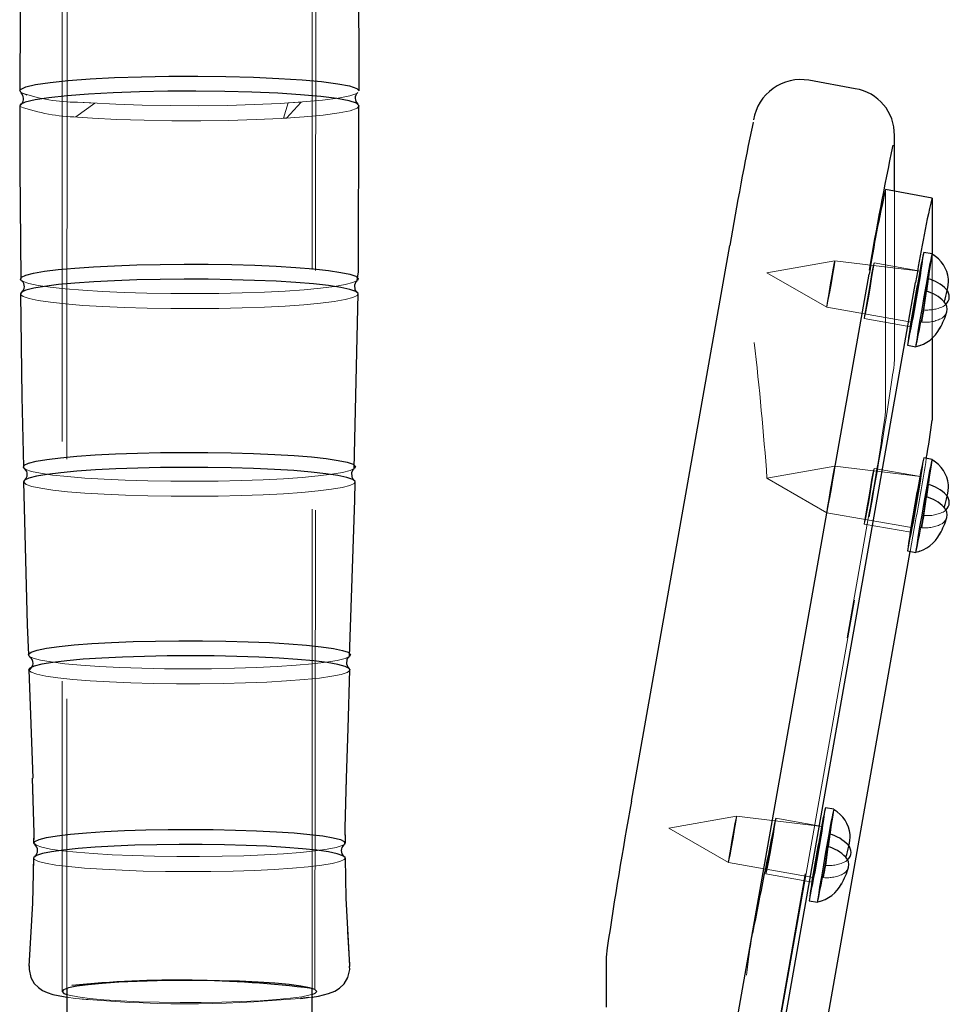
# Model space of a CAD drawing. Units: millimetres. Extents: x 28 to 589, y 30 to 482.
# Drawn here: x 452 to 455, y 418 to 420 of the extents above; entities that cross this region are included whole.
import ezdxf

# ---------------------------------------------------------------- set-up
doc = ezdxf.new("R2010")
doc.units = ezdxf.units.MM
doc.linetypes.add('HIDDEN', pattern=[1.905, 1.27, -0.635])

msp = doc.modelspace()

# ---------------------------------------------------------------- linework, layer by layer
at = {"color": 7, "linetype": 'HIDDEN', "lineweight": 18}
for p, q in [((452.2044, 422.3214), (452.2044, 417.6891)), ((452.8743, 417.6942), (452.8794, 422.3214)), ((452.2182, 422.274), (452.2169, 417.697)), ((452.8669, 417.697), (452.8669, 422.2715)), ((452.0928, 420.0749), (452.0961, 420.0707)), ((452.0961, 420.0707), (452.1113, 420.0639)), ((452.9878, 420.0706), (452.9878, 420.0706)), ((452.0923, 420.0351), (452.0975, 420.0405)), ((452.2913, 420.0425), (452.2407, 420.006)), ((452.2455, 420.0454), (452.2913, 420.0425)), ((452.9882, 420.0402), (452.9882, 420.0396)), ((452.0934, 420.0337), (452.0923, 420.0351)), ((454.4059, 419.9313), (454.4059, 419.9313)), ((454.3863, 419.8138), (454.3865, 419.8129)), ((454.3865, 419.8129), (454.3865, 419.2246)), ((454.4101, 419.3688), (454.4101, 419.8097)), ((454.2522, 419.6252), (454.0722, 419.5934)), ((454.4792, 419.5978), (454.2522, 419.6252)), ((454.5096, 419.6435), (454.5096, 419.4201)), ((454.4792, 419.5978), (454.356, 419.6197)), ((454.0722, 419.5934), (454.2305, 419.5021)), ((454.4824, 419.4624), (454.4933, 419.545)), ((454.4948, 419.5444), (454.4882, 419.4947)), ((454.2305, 419.5021), (454.4553, 419.4626)), ((454.5419, 419.5054), (454.5463, 419.509)), ((454.33, 419.4722), (454.4532, 419.4503)), ((454.4065, 419.3301), (454.4061, 419.3276)), ((454.2522, 419.0805), (454.0722, 419.0487)), ((454.4792, 419.053), (454.2522, 419.0805)), ((454.4792, 419.053), (454.356, 419.075)), ((454.0722, 419.0487), (454.2305, 418.9574)), ((454.4824, 418.9176), (454.4933, 419.0002)), ((454.4948, 418.9997), (454.4882, 418.95)), ((453.9523, 416.7501), (454.3431, 418.9575)), ((454.0826, 417.475), (454.3431, 418.9466)), ((454.2305, 418.9574), (454.4553, 418.9179)), ((454.5419, 418.9607), (454.5463, 418.9643)), ((454.33, 418.9275), (454.4532, 418.9056)), ((454.4518, 418.8551), (454.4662, 418.9359)), ((453.9917, 418.1536), (453.8118, 418.1218)), ((454.2187, 418.1262), (453.9917, 418.1536)), ((454.2187, 418.1262), (454.0956, 418.1481)), ((453.8118, 418.1218), (453.9701, 418.0305)), ((454.2219, 417.9908), (454.2328, 418.0734)), ((454.2343, 418.0728), (454.2278, 418.0232)), ((453.9701, 418.0305), (454.1949, 417.991)), ((454.2814, 418.0338), (454.2858, 418.0374)), ((454.0696, 418.0006), (454.1927, 417.9787)), ((454.0177, 417.7326), (454.0177, 417.7326))]:
    msp.add_line(p, q, dxfattribs=at)
at = {"color": 7, "linetype": 'Continuous', "lineweight": 25}
for p, q in [((454.3062, 420.0808), (454.1834, 420.1033)), ((454.4101, 419.8097), (454.4101, 419.9571)), ((454.5096, 419.7912), (454.3863, 419.8138)), ((454.5096, 419.7912), (454.5096, 419.6435)), ((453.7133, 418.1936), (453.9737, 419.6651)), ((454.5099, 419.6434), (454.4878, 419.6473)), ((453.9523, 417.382), (454.3431, 419.5894)), ((454.4992, 419.5774), (454.4948, 419.5444)), ((454.0754, 417.3604), (454.4662, 419.5678)), ((452.9789, 419.0744), (452.9889, 419.5371)), ((452.9864, 419.5416), (452.9855, 419.5423)), ((454.5096, 419.4201), (454.5096, 419.2029)), ((454.4445, 419.4011), (454.4667, 419.3972)), ((454.5099, 419.0987), (454.4878, 419.1026)), ((452.9776, 419.0445), (452.9768, 419.0453)), ((454.4992, 419.0326), (454.4948, 418.9997)), ((454.2349, 417.6296), (454.4518, 418.8551)), ((454.4445, 418.8563), (454.4667, 418.8525)), ((452.1187, 418.576), (452.1192, 418.5754)), ((452.9642, 418.575), (452.9653, 418.5761)), ((452.1167, 418.5411), (452.1271, 418.2539)), ((452.1256, 418.254), (452.127, 418.1969)), ((452.9575, 418.2202), (452.9585, 418.2539)), ((454.2495, 418.1718), (454.2273, 418.1757)), ((452.9552, 418.0826), (452.9547, 418.1274)), ((454.2387, 418.1058), (454.2343, 418.0728)), ((452.9509, 418.0777), (452.9509, 418.0777)), ((452.1284, 418.0426), (452.1278, 418.011)), ((452.9556, 418.0426), (452.9556, 418.0427)), ((454.1841, 417.9295), (454.2062, 417.9256)), ((453.6463, 417.7714), (453.6463, 417.6471)), ((452.1172, 417.7569), (452.1165, 417.7565)), ((452.9664, 417.7516), (452.967, 417.7566)), ((452.2169, 417.697), (452.2169, 417.3617)), ((452.8669, 417.3617), (452.8669, 417.697))]:
    msp.add_line(p, q, dxfattribs=at)
at = {"color": 7, "linetype": 'Continuous', "lineweight": 25, "flags": 128}
for points in [[(452.0946, 420.5331), (452.094, 420.4739), (452.0928, 420.0749)], [(452.9917, 420.0749), (452.9916, 420.2007), (452.9883, 420.5331)], [(452.0928, 420.0749), (452.0942, 420.0789), (452.1085, 420.0855), (452.1344, 420.0916), (452.1729, 420.0974), (452.2206, 420.1024), (452.2789, 420.1067), (452.343, 420.1101), (452.4146, 420.1125), (452.4878, 420.1139), (452.5646, 420.1141), (452.6387, 420.1132), (452.7121, 420.1112), (452.7787, 420.1083), (452.8404, 420.1043), (452.892, 420.0996), (452.935, 420.094), (452.9659, 420.0881), (452.9854, 420.0816), (452.9919, 420.0751), (452.9917, 420.0749)], [(452.9915, 420.0351), (452.9919, 420.0356), (452.9844, 420.0422), (452.9648, 420.0485), (452.9324, 420.0546), (452.89, 420.0599), (452.8363, 420.0648), (452.7759, 420.0686), (452.707, 420.0716), (452.6355, 420.0734), (452.5592, 420.0743), (452.4845, 420.074), (452.4094, 420.0726), (452.34, 420.0701), (452.2745, 420.0666), (452.2183, 420.0623), (452.1698, 420.0571), (452.133, 420.0515), (452.107, 420.0452), (452.0939, 420.0387), (452.0927, 420.0351)], [(452.9888, 420.0396), (452.989, 420.0395), (452.9888, 420.0397)], [(452.0927, 420.0351), (452.0922, 419.8691), (452.0952, 419.5769)], [(452.9866, 419.5724), (452.9899, 419.596), (452.9911, 420.0351)], [(454.5103, 419.6422), (454.5149, 419.6399), (454.5099, 419.6427)], [(452.0963, 419.5732), (452.0944, 419.5758), (452.097, 419.5813), (452.1085, 419.5868), (452.129, 419.5921), (452.1578, 419.597), (452.1944, 419.6016), (452.2381, 419.6057), (452.288, 419.6091), (452.3431, 419.612), (452.4022, 419.6141), (452.4642, 419.6154), (452.5277, 419.616), (452.5916, 419.6158), (452.6544, 419.6148), (452.7149, 419.613), (452.7719, 419.6105), (452.8243, 419.6073), (452.8708, 419.6035), (452.9107, 419.5991), (452.9431, 419.5943), (452.9673, 419.5892), (452.9829, 419.5838)], [(452.9893, 419.5371), (452.989, 419.5384), (452.9825, 419.5439), (452.9669, 419.5493), (452.9427, 419.5545), (452.9104, 419.5593), (452.8705, 419.5636), (452.824, 419.5674), (452.7717, 419.5706), (452.7148, 419.5731), (452.6543, 419.5749), (452.5915, 419.5759), (452.5277, 419.5761), (452.4643, 419.5755), (452.4024, 419.5742), (452.3433, 419.5721), (452.2883, 419.5693), (452.2384, 419.5658), (452.1947, 419.5617), (452.1581, 419.5572), (452.1293, 419.5522), (452.1089, 419.5469), (452.0974, 419.5415), (452.0946, 419.5371)], [(452.0985, 419.5712), (452.0981, 419.5718), (452.0991, 419.5704)], [(452.9864, 419.5416), (452.9856, 419.5422), (452.9815, 419.5479), (452.9798, 419.5609), (452.984, 419.5699), (452.9861, 419.572)], [(452.9829, 419.5838), (452.9894, 419.5782), (452.9869, 419.5727), (452.9866, 419.5724)], [(452.9843, 419.5702), (452.9844, 419.5704), (452.9852, 419.5711)], [(452.0976, 419.5417), (452.1007, 419.5449), (452.0976, 419.5417)], [(454.4939, 419.5624), (454.488, 419.5296), (454.4822, 419.4962), (454.4768, 419.4645), (454.4723, 419.4369), (454.4689, 419.4156), (454.467, 419.402), (454.4667, 419.3972), (454.4667, 419.3972)], [(452.0946, 419.5371), (452.0983, 419.2646), (452.1026, 419.0789)], [(454.5306, 419.4462), (454.5304, 419.4454), (454.5308, 419.4462)], [(452.104, 419.0752), (452.102, 419.0778), (452.1045, 419.0833), (452.1159, 419.0887), (452.136, 419.0939), (452.1643, 419.0988), (452.2003, 419.1032), (452.2433, 419.1072), (452.2924, 419.1106), (452.3465, 419.1134), (452.4046, 419.1155), (452.4655, 419.1168), (452.528, 419.1174), (452.5907, 419.1172), (452.6525, 419.1162), (452.712, 419.1144), (452.768, 419.112), (452.8195, 419.1088), (452.8652, 419.1051), (452.9045, 419.1008), (452.9363, 419.0961), (452.9601, 419.091), (452.9754, 419.0857)], [(452.9812, 419.0391), (452.981, 419.0404), (452.9745, 419.0459), (452.9593, 419.0512), (452.9355, 419.0562), (452.9038, 419.0609), (452.8646, 419.0652), (452.8189, 419.0689), (452.7676, 419.0721), (452.7116, 419.0745), (452.6523, 419.0763), (452.5906, 419.0773), (452.528, 419.0775), (452.4657, 419.0769), (452.4049, 419.0756), (452.3469, 419.0735), (452.2928, 419.0708), (452.2439, 419.0673), (452.201, 419.0634), (452.165, 419.0589), (452.1368, 419.054), (452.1167, 419.0488), (452.1053, 419.0435), (452.1026, 419.0391)], [(452.9776, 419.0445), (452.9771, 419.0447), (452.9728, 419.0518), (452.9726, 419.065), (452.9769, 419.0727), (452.9784, 419.074)], [(452.9754, 419.0857), (452.9818, 419.0803), (452.9793, 419.0748), (452.9789, 419.0744)], [(452.9784, 419.074), (452.9778, 419.0736), (452.9788, 419.0744)], [(454.5103, 419.0975), (454.5149, 419.0952), (454.5099, 419.098)], [(452.106, 419.0735), (452.1065, 419.0732), (452.1073, 419.0719)], [(452.1026, 419.0391), (452.1123, 418.6604), (452.1152, 418.5809)], [(452.1059, 419.044), (452.1072, 419.0452), (452.1059, 419.044)], [(452.9658, 418.5765), (452.9802, 418.9911), (452.9809, 419.0391)], [(454.4939, 419.0177), (454.488, 418.9849), (454.4822, 418.9514), (454.4768, 418.9198), (454.4723, 418.8922), (454.4689, 418.8709), (454.467, 418.8573), (454.4667, 418.8525), (454.4667, 418.8525)], [(454.5306, 418.9015), (454.5304, 418.9007), (454.5308, 418.9015)], [(454.4667, 418.8531), (454.4743, 418.8546), (454.478, 418.8563)], [(452.1179, 418.5766), (452.117, 418.5773), (452.1152, 418.5828), (452.1225, 418.5882), (452.1388, 418.5934), (452.1636, 418.5984), (452.1966, 418.603), (452.2368, 418.6072), (452.2836, 418.6108), (452.3359, 418.6137), (452.3926, 418.616), (452.4524, 418.6175), (452.5142, 418.6183), (452.5766, 418.6182), (452.6382, 418.6174), (452.6978, 418.6158), (452.754, 418.6134), (452.8057, 418.6104), (452.8518, 418.6067), (452.8913, 418.6025), (452.9234, 418.5979), (452.9473, 418.5928), (452.9626, 418.5876)], [(452.9678, 418.5412), (452.9656, 418.545), (452.9548, 418.5504), (452.9352, 418.5555), (452.9073, 418.5604), (452.8715, 418.5648), (452.8287, 418.5687), (452.7798, 418.5721), (452.7258, 418.5748), (452.6679, 418.5767), (452.6074, 418.578), (452.5454, 418.5784), (452.4833, 418.5781), (452.4225, 418.5769), (452.3643, 418.575), (452.3098, 418.5724), (452.2603, 418.5691), (452.2168, 418.5653), (452.1802, 418.5609), (452.1513, 418.5561), (452.1308, 418.551), (452.119, 418.5456), (452.116, 418.5412)], [(452.9626, 418.5876), (452.9689, 418.5822), (452.9661, 418.5767), (452.9658, 418.5765)], [(452.9641, 418.5466), (452.963, 418.5476), (452.9589, 418.5562), (452.9602, 418.5692), (452.9645, 418.5754), (452.9653, 418.5761)], [(452.9585, 418.2539), (452.9626, 418.3861), (452.9671, 418.5411)], [(452.9641, 418.5466), (452.9645, 418.546), (452.9641, 418.5466)], [(452.1256, 418.254), (452.1294, 418.1085), (452.129, 418.0826)], [(452.9552, 418.0826), (452.9546, 418.1228), (452.9585, 418.2539)], [(452.1357, 418.0763), (452.1296, 418.0815), (452.1323, 418.0867), (452.1437, 418.0919), (452.1636, 418.0968), (452.1916, 418.1015), (452.227, 418.1057), (452.2692, 418.1095), (452.3171, 418.1126), (452.3699, 418.1152), (452.4263, 418.117), (452.4852, 418.1181), (452.5453, 418.1185), (452.6053, 418.118), (452.664, 418.1168), (452.72, 418.1149), (452.7723, 418.1123), (452.8197, 418.1091), (452.8611, 418.1053), (452.8958, 418.101), (452.9229, 418.0963), (452.9419, 418.0913), (452.9523, 418.0861), (452.954, 418.0809), (452.9523, 418.0789)], [(452.1293, 418.1039), (452.1294, 418.0994), (452.129, 418.0826)], [(454.2334, 418.0908), (454.2276, 418.058), (454.2217, 418.0246), (454.2163, 417.9929), (454.2118, 417.9654), (454.2084, 417.944), (454.2065, 417.9304), (454.2062, 417.9256), (454.2062, 417.9256)], [(452.9484, 418.0488), (452.9336, 418.0539), (452.9105, 418.0588), (452.8795, 418.0633), (452.8414, 418.0673), (452.7968, 418.0709), (452.7468, 418.0738), (452.6925, 418.0761), (452.6349, 418.0776), (452.5754, 418.0784), (452.5151, 418.0785), (452.4555, 418.0778), (452.3976, 418.0763), (452.3429, 418.0741), (452.2924, 418.0712), (452.2472, 418.0678), (452.2082, 418.0638), (452.1764, 418.0593), (452.1524, 418.0545), (452.1367, 418.0494), (452.1296, 418.0442), (452.1292, 418.0426)], [(452.1284, 418.0426), (452.1264, 417.9228), (452.1166, 417.7565)], [(452.1326, 418.0472), (452.1327, 418.0473), (452.1326, 418.0472)], [(452.9546, 418.0426), (452.9545, 418.0436), (452.9484, 418.0488)], [(452.967, 417.7566), (452.957, 417.9367), (452.9556, 418.0426)], [(452.967, 417.7566), (452.9667, 417.7593), (452.9619, 417.8481)], [(452.1172, 417.7569), (452.1169, 417.7559), (452.1174, 417.7518)], [(452.1172, 417.7569), (452.1169, 417.7472), (452.1219, 417.726), (452.131, 417.7105), (452.1419, 417.6995), (452.153, 417.6919), (452.1648, 417.6864), (452.1799, 417.6814), (452.2082, 417.6754), (452.2169, 417.6741)], [(452.8669, 417.674), (452.8837, 417.6768), (452.9107, 417.6834), (452.9276, 417.6902), (452.94, 417.6979), (452.9521, 417.7095), (452.9621, 417.7263), (452.967, 417.7469), (452.9659, 417.7564)], [(452.8743, 417.6942), (452.8601, 417.6989), (452.8373, 417.7033), (452.8064, 417.7073), (452.7682, 417.7109), (452.7239, 417.7138), (452.6747, 417.7161), (452.6218, 417.7176), (452.5667, 417.7184), (452.511, 417.7183), (452.4561, 417.7175), (452.4035, 417.7159), (452.3547, 417.7135), (452.3111, 417.7105), (452.2737, 417.7069), (452.2436, 417.7028), (452.2217, 417.6983), (452.2085, 417.6936), (452.2044, 417.6888), (452.2096, 417.6839), (452.2169, 417.6811)], [(452.8669, 417.6811), (452.8753, 417.6845), (452.8794, 417.6893), (452.8743, 417.6942)], [(452.8669, 417.674), (452.8689, 417.6743), (452.8669, 417.674)]]:
    msp.add_lwpolyline(points, dxfattribs=at)
at = {"color": 7, "linetype": 'HIDDEN', "lineweight": 18, "flags": 128}
for points in [[(452.9878, 420.0706), (452.9857, 420.0684), (452.9672, 420.0621), (452.936, 420.056), (452.8946, 420.0506), (452.8419, 420.0457), (452.7822, 420.0418), (452.7139, 420.0387), (452.6427, 420.0367), (452.5666, 420.0358), (452.4919, 420.036), (452.4165, 420.0373), (452.3467, 420.0396), (452.2805, 420.043), (452.2455, 420.0454)], [(452.7915, 420.0025), (452.8034, 420.043), (452.8384, 420.0454)], [(452.8384, 420.0454), (452.7989, 420.0029), (452.7915, 420.0025)], [(452.2455, 420.0056), (452.285, 420.0029), (452.3496, 419.9996), (452.4217, 419.9973), (452.4951, 419.9961), (452.572, 419.996), (452.6459, 419.9969), (452.719, 419.999), (452.785, 420.0021), (452.8459, 420.0062), (452.8966, 420.011), (452.9386, 420.0166), (452.9683, 420.0225), (452.9866, 420.0291), (452.9915, 420.0351)], [(454.0353, 419.991), (454.0357, 419.9925), (454.0353, 419.991)], [(454.2441, 419.5847), (454.2399, 419.561), (454.2359, 419.5377), (454.2327, 419.5183), (454.2309, 419.5058), (454.2306, 419.5022), (454.2319, 419.5079), (454.2347, 419.5221), (454.2385, 419.5426), (454.2428, 419.5664), (454.2468, 419.5897), (454.25, 419.6091), (454.2518, 419.6215), (454.2521, 419.6252), (454.2507, 419.6195), (454.2479, 419.6053), (454.2441, 419.5847)], [(454.33, 419.4722), (454.3308, 419.4789), (454.3331, 419.4936), (454.3365, 419.5147), (454.3408, 419.5395), (454.3453, 419.565), (454.3496, 419.5883), (454.353, 419.6064), (454.3553, 419.6172), (454.3561, 419.6194), (454.3553, 419.6127), (454.353, 419.598), (454.3496, 419.5769), (454.3453, 419.5521), (454.3408, 419.5266), (454.3365, 419.5034), (454.3331, 419.4852), (454.3308, 419.4744), (454.33, 419.4722)], [(454.4792, 419.5978), (454.4784, 419.5956), (454.4761, 419.5847), (454.4727, 419.5666), (454.4684, 419.5434), (454.4639, 419.5178), (454.4596, 419.4931), (454.4562, 419.472), (454.4539, 419.4573), (454.4531, 419.4506), (454.4539, 419.4528), (454.4562, 419.4636), (454.4596, 419.4817), (454.4639, 419.505), (454.4684, 419.5305), (454.4727, 419.5553), (454.4761, 419.5763), (454.4784, 419.5911), (454.4792, 419.5978)], [(452.9866, 419.5724), (452.9753, 419.5672), (452.9549, 419.5619), (452.9261, 419.5569), (452.8894, 419.5524), (452.8457, 419.5483), (452.7958, 419.5448), (452.7408, 419.542), (452.6816, 419.5399), (452.6197, 419.5386), (452.5561, 419.538), (452.4923, 419.5382), (452.4295, 419.5392), (452.369, 419.541), (452.3119, 419.5435), (452.2596, 419.5467), (452.213, 419.5505), (452.1731, 419.5549), (452.1408, 419.5597), (452.1166, 419.5648), (452.101, 419.5702), (452.0963, 419.5732)], [(454.4689, 419.5452), (454.4647, 419.5215), (454.4607, 419.4982), (454.4575, 419.4788), (454.4557, 419.4663), (454.4554, 419.4627), (454.4568, 419.4684), (454.4596, 419.4826), (454.4634, 419.5031), (454.4676, 419.5269), (454.4716, 419.5502), (454.4748, 419.5696), (454.4766, 419.582), (454.4769, 419.5857), (454.4755, 419.58), (454.4727, 419.5658), (454.4689, 419.5452)], [(452.0946, 419.5371), (452.0948, 419.5359), (452.1014, 419.5304)], [(452.1014, 419.5304), (452.1169, 419.525), (452.1411, 419.5198), (452.1735, 419.515), (452.2133, 419.5107), (452.2599, 419.5069), (452.3122, 419.5037), (452.3691, 419.5012), (452.4296, 419.4994), (452.4924, 419.4984), (452.5561, 419.4982), (452.6196, 419.4988), (452.6815, 419.5001), (452.7406, 419.5022), (452.7956, 419.505), (452.8454, 419.5085), (452.8891, 419.5126), (452.9257, 419.5171), (452.9545, 419.5221), (452.9749, 419.5274), (452.9865, 419.5328), (452.9893, 419.5371)], [(454.4672, 419.398), (454.4743, 419.3993), (454.478, 419.401)], [(452.9789, 419.0744), (452.968, 419.0694), (452.9479, 419.0642), (452.9196, 419.0593), (452.8835, 419.0549), (452.8406, 419.0509), (452.7915, 419.0475), (452.7374, 419.0447), (452.6793, 419.0426), (452.6184, 419.0413), (452.5559, 419.0407), (452.4931, 419.0409), (452.4314, 419.0419), (452.3719, 419.0437), (452.3158, 419.0461), (452.2644, 419.0493), (452.2186, 419.053), (452.1794, 419.0573), (452.1476, 419.062), (452.1238, 419.0671), (452.1085, 419.0724), (452.104, 419.0752)], [(452.9788, 419.0744), (452.979, 419.0745), (452.9788, 419.0744)], [(454.2441, 419.04), (454.2399, 419.0163), (454.2359, 418.9929), (454.2327, 418.9736), (454.2309, 418.9611), (454.2306, 418.9574), (454.2319, 418.9632), (454.2347, 418.9774), (454.2385, 418.9979), (454.2428, 419.0216), (454.2468, 419.045), (454.25, 419.0643), (454.2518, 419.0768), (454.2521, 419.0804), (454.2507, 419.0747), (454.2479, 419.0605), (454.2441, 419.04)], [(454.33, 418.9275), (454.3308, 418.9342), (454.3331, 418.9489), (454.3365, 418.97), (454.3408, 418.9947), (454.3453, 419.0203), (454.3496, 419.0435), (454.353, 419.0616), (454.3553, 419.0725), (454.3561, 419.0747), (454.3553, 419.068), (454.353, 419.0532), (454.3496, 419.0322), (454.3453, 419.0074), (454.3408, 418.9819), (454.3365, 418.9586), (454.3331, 418.9405), (454.3308, 418.9297), (454.33, 418.9275)], [(454.4792, 419.053), (454.4784, 419.0508), (454.4761, 419.04), (454.4727, 419.0219), (454.4684, 418.9987), (454.4639, 418.9731), (454.4596, 418.9483), (454.4562, 418.9273), (454.4539, 418.9126), (454.4531, 418.9059), (454.4539, 418.9081), (454.4562, 418.9189), (454.4596, 418.937), (454.4639, 418.9602), (454.4684, 418.9858), (454.4727, 419.0106), (454.4761, 419.0316), (454.4784, 419.0464), (454.4792, 419.053)], [(452.1026, 419.0391), (452.1029, 419.038), (452.1093, 419.0326)], [(452.1093, 419.0326), (452.1246, 419.0273), (452.1483, 419.0222), (452.1801, 419.0175), (452.2192, 419.0132), (452.2649, 419.0095), (452.3163, 419.0064), (452.3722, 419.0039), (452.4316, 419.0022), (452.4932, 419.0012), (452.5559, 419.0009), (452.6182, 419.0015), (452.679, 419.0028), (452.737, 419.0049), (452.791, 419.0077), (452.84, 419.0111), (452.8829, 419.0151), (452.9188, 419.0195), (452.9471, 419.0244), (452.9671, 419.0296), (452.9785, 419.035), (452.9812, 419.0391)], [(454.4689, 419.0005), (454.4647, 418.9768), (454.4607, 418.9534), (454.4575, 418.9341), (454.4557, 418.9216), (454.4554, 418.918), (454.4568, 418.9237), (454.4596, 418.9379), (454.4634, 418.9584), (454.4676, 418.9821), (454.4716, 419.0055), (454.4748, 419.0248), (454.4766, 419.0373), (454.4769, 419.041), (454.4755, 419.0352), (454.4727, 419.021), (454.4689, 419.0005)], [(452.9658, 418.5765), (452.9543, 418.5714), (452.9337, 418.5663), (452.9047, 418.5615), (452.868, 418.5571), (452.8244, 418.5532), (452.7747, 418.5499), (452.7201, 418.5473), (452.6617, 418.5454), (452.6007, 418.5442), (452.5385, 418.5439), (452.4763, 418.5443), (452.4155, 418.5455), (452.3575, 418.5475), (452.3034, 418.5502), (452.2543, 418.5536), (452.2114, 418.5575), (452.1755, 418.562), (452.1474, 418.5668), (452.1278, 418.572), (452.1179, 418.5766)], [(452.116, 418.5412), (452.1162, 418.5402), (452.1225, 418.5348)], [(452.1225, 418.5348), (452.1377, 418.5296), (452.1616, 418.5246), (452.1936, 418.5199), (452.2329, 418.5157), (452.2789, 418.5121), (452.3305, 418.5091), (452.3866, 418.5067), (452.446, 418.5051), (452.5074, 418.5043), (452.5696, 418.5042), (452.6312, 418.505), (452.6908, 418.5065), (452.7474, 418.5088), (452.7995, 418.5117), (452.8461, 418.5153), (452.8863, 418.5194), (452.9191, 418.524), (452.9439, 418.529), (452.9601, 418.5342), (452.9674, 418.5396), (452.9678, 418.5412)], [(454.2499, 418.1706), (454.2545, 418.1683), (454.2494, 418.1712)], [(453.9837, 418.1131), (453.9794, 418.0894), (453.9754, 418.0661), (453.9722, 418.0467), (453.9704, 418.0342), (453.9701, 418.0306), (453.9715, 418.0363), (453.9743, 418.0505), (453.9781, 418.071), (453.9823, 418.0948), (453.9863, 418.1181), (453.9895, 418.1375), (453.9914, 418.1499), (453.9916, 418.1536), (453.9903, 418.1479), (453.9875, 418.1337), (453.9837, 418.1131)], [(454.0696, 418.0006), (454.0703, 418.0073), (454.0726, 418.0221), (454.0761, 418.0431), (454.0803, 418.0679), (454.0848, 418.0934), (454.0891, 418.1167), (454.0926, 418.1348), (454.0948, 418.1456), (454.0956, 418.1478), (454.0948, 418.1411), (454.0926, 418.1264), (454.0891, 418.1053), (454.0848, 418.0806), (454.0803, 418.055), (454.0761, 418.0318), (454.0726, 418.0136), (454.0703, 418.0028), (454.0696, 418.0006)], [(454.2187, 418.1262), (454.2179, 418.124), (454.2157, 418.1132), (454.2122, 418.095), (454.2079, 418.0718), (454.2034, 418.0463), (454.1992, 418.0215), (454.1957, 418.0004), (454.1934, 417.9857), (454.1927, 417.979), (454.1934, 417.9812), (454.1957, 417.992), (454.1992, 418.0101), (454.2034, 418.0334), (454.2079, 418.0589), (454.2122, 418.0837), (454.2157, 418.1048), (454.2179, 418.1195), (454.2187, 418.1262)], [(454.2085, 418.0736), (454.2042, 418.0499), (454.2002, 418.0266), (454.1971, 418.0072), (454.1952, 417.9947), (454.1949, 417.9911), (454.1963, 417.9968), (454.1991, 418.011), (454.2029, 418.0315), (454.2071, 418.0553), (454.2111, 418.0786), (454.2143, 418.098), (454.2162, 418.1104), (454.2164, 418.1141), (454.2151, 418.1084), (454.2123, 418.0942), (454.2085, 418.0736)], [(452.9523, 418.0789), (452.947, 418.0757), (452.9312, 418.0706), (452.9072, 418.0658), (452.8755, 418.0613), (452.8366, 418.0573), (452.7914, 418.0539), (452.7409, 418.051), (452.6862, 418.0488), (452.6284, 418.0473), (452.5687, 418.0466), (452.5085, 418.0467), (452.449, 418.0475), (452.3915, 418.049), (452.3371, 418.0513), (452.2872, 418.0542), (452.2427, 418.0578), (452.2045, 418.0618), (452.1736, 418.0663), (452.1505, 418.0712), (452.1357, 418.0763)], [(452.1292, 418.0426), (452.1313, 418.0389), (452.1418, 418.0338), (452.1608, 418.0288), (452.1879, 418.0241), (452.2226, 418.0198), (452.264, 418.016), (452.3114, 418.0127), (452.3637, 418.0101), (452.4198, 418.0082), (452.4785, 418.007), (452.5386, 418.0066), (452.5987, 418.007), (452.6576, 418.0081), (452.7141, 418.0099), (452.7669, 418.0124), (452.8148, 418.0156), (452.857, 418.0194), (452.8925, 418.0236), (452.9205, 418.0282), (452.9404, 418.0332), (452.9518, 418.0384), (452.9546, 418.0426)], [(454.2699, 417.9737), (454.2699, 417.9738), (454.2703, 417.9746)], [(454.2067, 417.9264), (454.2139, 417.9278), (454.2175, 417.9294)], [(452.2169, 417.6811), (452.2237, 417.6792), (452.2466, 417.6748), (452.2775, 417.6708), (452.3156, 417.6672), (452.3599, 417.6643), (452.4092, 417.662), (452.4621, 417.6605), (452.5172, 417.6597), (452.5729, 417.6598), (452.6278, 417.6606), (452.6803, 417.6622), (452.7291, 417.6646), (452.7728, 417.6676), (452.8102, 417.6712), (452.8402, 417.6753), (452.8621, 417.6798), (452.8669, 417.6811)], [(452.2169, 417.6741), (452.2391, 417.6709), (452.2734, 417.6678)], [(452.2734, 417.6678), (452.2578, 417.6688), (452.2791, 417.6669)], [(452.8582, 417.6736), (452.8362, 417.6699), (452.8669, 417.674)]]:
    msp.add_lwpolyline(points, dxfattribs=at)
at = {"color": 7, "linetype": 'Continuous', "lineweight": 25}
for centre, radius, start, end in [((454.1621, 419.9782), 0.1268, 80.376, 170.7186), ((452.081, 420.0542), 0.0215, 320.5622, 47.8218), ((453.0013, 420.0555), 0.0202, 131.8478, 229.6156), ((454.2867, 419.959), 0.1233, 359.1321, 80.9305), ((462.8897, 418.1489), 9.044, 168.24738, 170.34865), ((462.0839, 418.3016), 7.849, 168.01697, 170.47647), ((457.7371, 419.0517), 3.4364, 167.1865, 170.9982), ((457.3328, 419.1269), 2.9003, 166.7575, 171.256), ((455.5941, 419.3862), 1.1368, 166.721, 170.8841), ((455.5991, 419.3855), 1.1193, 166.6794, 170.9074), ((454.4655, 419.5658), 0.0885, 6.8898, 59.5632), ((452.0851, 419.5568), 0.0197, 309.5834, 47.0552), ((461.1553, 418.3539), 6.7676, 169.58491, 169.86363), ((454.472, 419.4761), 0.1049, 43.8755, 74.9871), ((454.3535, 419.5839), 0.2, 340.2515, 357.8602), ((457.0094, 419.0634), 2.587, 168.7915, 172.5008), ((454.4639, 419.4398), 0.1092, 44.5037, 74.3588), ((454.5276, 419.5296), 0.0277, 312.2085, 43.8377), ((454.519, 419.4961), 0.0305, 347.7383, 41.5776), ((454.3563, 419.5443), 0.2, 330.6147, 344.1462), ((454.448, 419.489), 0.0931, 281.896, 332.5745), ((452.7471, 419.4122), 1.7749, 349.8963, 353.229), ((455.5941, 418.8415), 1.1368, 166.721, 170.8841), ((455.5991, 418.8408), 1.1193, 166.6794, 170.9074), ((454.4655, 419.0211), 0.0885, 6.8898, 59.5632), ((452.0925, 419.0588), 0.0199, 312.0521, 47.4073), ((457.0094, 418.5187), 2.587, 168.7915, 172.5008), ((461.1553, 417.8092), 6.7676, 169.58491, 169.86363), ((454.472, 418.9313), 0.1049, 43.8755, 74.9871), ((454.3535, 419.0392), 0.2, 340.2515, 357.8602), ((454.4639, 418.8951), 0.1092, 44.5037, 74.3588), ((454.5276, 418.9848), 0.0277, 312.2085, 43.8377), ((454.519, 418.9514), 0.0305, 347.7383, 41.5776), ((454.3563, 418.9996), 0.2, 330.6147, 344.1462), ((454.448, 418.9443), 0.0931, 281.6005, 332.5895), ((452.1076, 418.5591), 0.0202, 296.6213, 56.85), ((465.3651, 416.0702), 11.8437, 169.67232, 171.5788), ((455.3337, 417.9146), 1.1368, 166.721, 170.8841), ((455.3386, 417.9139), 1.1193, 166.6794, 170.9074), ((454.205, 418.0943), 0.0885, 6.8898, 59.5632), ((472.8793, 414.1952), 19.1951, 168.11601, 169.0433), ((456.7489, 417.5918), 2.587, 168.7915, 172.5008), ((460.8949, 416.8823), 6.7676, 169.58491, 169.86363), ((454.2116, 418.0045), 0.1049, 43.8755, 74.9871), ((454.093, 418.1123), 0.2, 340.2515, 357.8602), ((452.1195, 418.0626), 0.0202, 310.2096, 51.0715), ((452.9644, 418.0626), 0.0202, 131.6925, 229.926), ((454.2034, 417.9682), 0.1092, 44.5037, 74.3588), ((454.2672, 418.058), 0.0277, 312.2085, 43.8377), ((454.2585, 418.0246), 0.0305, 347.7383, 41.5776), ((454.0956, 418.0719), 0.2, 330.5888, 344.3866), ((454.1875, 418.0175), 0.0931, 281.896, 332.5745), ((453.8976, 417.7669), 0.2514, 171.3371, 178.9811), ((452.5114, 414.8317), 2.8872, 82.9273, 95.583)]:
    msp.add_arc(centre, radius, start, end, dxfattribs=at)
at = {"color": 7, "linetype": 'HIDDEN', "lineweight": 18}
for centre, radius, start, end in [((452.2398, 420.4667), 0.4213, 250.0502, 270.7727), ((452.2554, 420.4834), 0.4779, 250.1948, 268.816), ((451.2667, 420.0862), 3.2508, 347.8336, 352.241), ((451.2617, 420.0871), 3.2784, 347.852, 352.2221), ((447.8262, 420.6858), 6.7676, 349.58491, 349.86363), ((454.4962, 419.595), 0.1006, 265.4793, 297.0313), ((454.4911, 419.5584), 0.0965, 264.7827, 297.7278), ((454.519, 419.4992), 0.0312, 302.9714, 342.2369), ((445.0054, 418.3841), 9.0912, 4.19202, 6.46906), ((454.1416, 419.3743), 0.2686, 350.5322, 358.8249), ((442.9443, 421.0298), 11.5875, 349.64338, 351.55291), ((448.9397, 419.9729), 5.498, 349.3569, 352.1767), ((451.2667, 419.5415), 3.2508, 347.8336, 352.241), ((440.6183, 421.3938), 14.0643, 349.93506, 350.61683), ((451.2617, 419.5424), 3.2784, 347.852, 352.2221), ((447.8262, 420.1411), 6.7676, 349.58491, 349.86363), ((454.4962, 419.0503), 0.1006, 265.4793, 297.0313), ((454.519, 418.9545), 0.0312, 302.9714, 342.2369), ((454.4911, 419.0137), 0.0965, 264.7827, 297.7278), ((451.0062, 418.6146), 3.2508, 347.8336, 352.241), ((451.0012, 418.6155), 3.2784, 347.852, 352.2221), ((454.2357, 418.1234), 0.1006, 265.4793, 297.0313), ((447.5657, 419.2142), 6.7676, 349.58491, 349.86363), ((454.2586, 418.0276), 0.0312, 302.9714, 342.2369), ((454.2307, 418.0868), 0.0965, 264.7827, 297.7278), ((456.2349, 417.4634), 2.2335, 170.1987, 173.0756), ((452.536, 420.6848), 3.0284, 265.024, 276.1075)]:
    msp.add_arc(centre, radius, start, end, dxfattribs=at)

doc.saveas('drawing.dxf')
